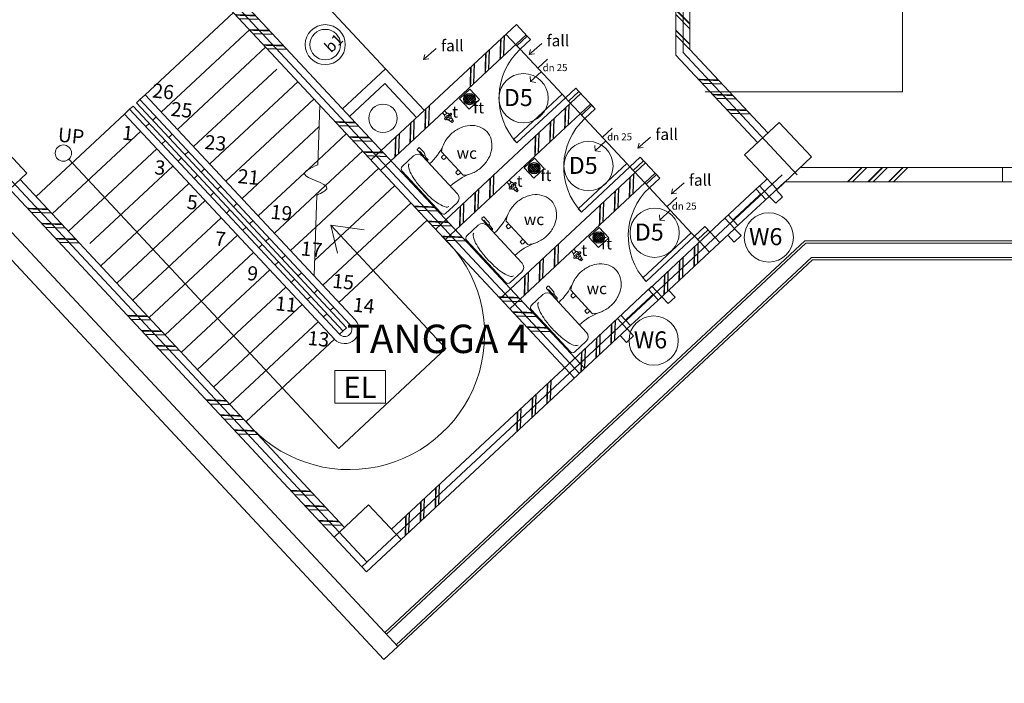
# Model space of a CAD drawing. Units: inches. Extents: x 55350 to 617922, y -514729 to 36943.
# Drawn here: x 410338 to 411917, y -478401 to -477336 of the extents above; entities that cross this region are included whole.
import ezdxf

# ---------------------------------------------------------------- set-up
doc = ezdxf.new("R2010")
doc.units = ezdxf.units.IN
doc.header["$LTSCALE"] = 500
doc.header["$MEASUREMENT"] = 0
doc.layers.add('$sym wall', color=9, linetype='Continuous')
doc.layers.add('A-SAN', color=8, linetype='Continuous')
doc.layers.add('sani', color=9, linetype='Continuous', lineweight=13)
doc.styles.add('afif', font='verdana.TTF', dxfattribs={"height": 300})
doc.styles.add('AMAL ARCHITECT 07', font='GOTHIC.TTF', dxfattribs={"height": 300})
doc.styles.add('RS100', font='GOTHIC.TTF', dxfattribs={"height": 100})

# ---------------------------------------------------------------- blocks, each defined once
blk = doc.blocks.new('A$C47FC42E8')
at = {"layer": 'sani'}
for p, q in [((25, 710), (485, 710)), ((0, 685), (0, 560)), ((510, 685), (510, 560)), ((50, 510), (460, 510)), ((50, 510), (460, 510)), ((411.6, 506), (525, 506)), ((411.6, 496), (434.5, 496)), ((507.1, 500.6), (459.7, 500.6)), ((473.3, 481), (525, 481)), ((530, 501), (530, 486)), ((159.7, 405), (183.3, 405)), ((350.3, 405), (326.7, 405)), ((127.3, 375), (382.7, 375))]:
    blk.add_line(p, q, dxfattribs=at)
for points in [[(487, 629, 0.255609), (477.2, 647, 0.077755), (419.1, 672.5, 0.037496), (350.4, 685.3, 0.027378), (255, 690.6, 0.027378), (159.6, 685.3, 0.037496), (90.9, 672.5, 0.077755), (32.8, 647, 0.255609), (23, 629, 0.255609)], [(75, 220, 0.081871), (89.2, 133.9, 0.089986), (127.7, 64.4, 0.104483), (188, 16, 0.1177), (255, 0, 0.1177), (322, 16, 0.104483), (382.3, 64.4, 0.089986), (420.8, 133.9, 0.081871), (435, 220, 0.081871), (420.8, 306.1, 0.089162), (382.7, 375, 0.104483)], [(127.3, 375, 0.089162), (89.2, 306.1, 0.081871), (75, 220, 0.081871)]]:
    blk.add_lwpolyline(points, format="xyb", dxfattribs=at)
for centre, radius, start, end in [((25, 685), 25, 90, 180), ((485, 685), 25, 0, 90), ((50, 560), 50, 180, 270), ((460, 560), 50, 270, 0), ((-355.1, 511.7), 488.8, 337.6385, 359.80547), ((865.1, 511.7), 488.8, 180.19453, 202.3615), ((411.6, 501), 5, 90, 270), ((434.4, 457.9), 38.1, 47.89359, 90.17473), ((461.5, 494.7), 6.14, 107.19937, 178.7999), ((473.3, 501), 20, 227.89359, 270), ((525, 501), 5, 0, 90), ((525, 486), 5, 270, 0), ((193.7, 390), 37.2, 156.18646, 203.81354), ((149.3, 390), 37.2, 336.18646, 23.81354), ((360.7, 390), 37.2, 156.18646, 203.81354), ((316.3, 390), 37.2, 336.18646, 23.81354)]:
    blk.add_arc(centre, radius, start, end, dxfattribs=at)
blk = doc.blocks.new('Floor trap-p2')
at = {"layer": 'A-SAN'}
for p, q in [((84233, 153632), (84353, 153632)), ((84238, 153656), (84348, 153656)), ((84238, 153608), (84348, 153608)), ((84245, 153596), (84245, 153668)), ((84257, 153680), (84329, 153680)), ((84269, 153577), (84269, 153687)), ((84293, 153572), (84293, 153692)), ((84317, 153577), (84317, 153687)), ((84341, 153596), (84341, 153668)), ((84257, 153584), (84329, 153584))]:
    blk.add_line(p, q, dxfattribs=at)
blk.add_lwpolyline([(84193, 153532), (84393, 153532), (84393, 153732), (84193, 153732)], close=True, dxfattribs=at)
for radius in [80, 60]:
    blk.add_circle((84293, 153632), radius, dxfattribs=at)
blk = doc.blocks.new('sym')
at = {"layer": '$sym wall'}
for p, q in [((-636871, 1340850), (-636721, 1340700)), ((-636871, 1340633), (-636721, 1340483)), ((-636871, 1340415), (-636721, 1340265))]:
    blk.add_line(p, q, dxfattribs=at)
at = {"layer": '$sym wall', "const_width": 16.3}
for points in [[(-636871, 1340902), (-636721, 1340752)], [(-636871, 1340685), (-636721, 1340535)], [(-636871, 1340468), (-636721, 1340318)]]:
    blk.add_lwpolyline(points, dxfattribs=at)

msp = doc.modelspace()

# ---------------------------------------------------------------- linework, layer by layer
at = {"layer": 'sani'}
for p, q in [((410894.7, -478205.9, 0), (409007.1, -476181.1, 0)), ((410922, -478362.2, 0), (409045.7, -476349.8, 0)), ((411390.1, -477392.6, 0), (411390.1, -476538.7, 0)), ((411401.8, -477387.6, 0), (411401.8, -476543.5, 0)), ((411412.9, -477383.6, 0), (411412.9, -476548.5, 0)), ((410722.1, -477197.6, 0), (410924.6, -477414.6, 0)), ((410638.8, -477246.3, 0), (411244.3, -477895.4, 0)), ((410621.4, -477261.2, 0), (411227.6, -477911, 0)), ((410630.3, -477254.3, 0), (411235.8, -477903.3, 0)), ((410539.1, -477456.3, 0), (410680.8, -477324.2, 0)), ((411754, -477315.1, 0), (411754, -477451.8, 0)), ((410565, -477484.1, 0), (410706.7, -477352, 0)), ((410565, -477484.1, 0), (410706.7, -477352, 0)), ((410565, -477484.1, 0), (410706.7, -477352, 0)), ((411134.5, -477343.5, 0), (410901.5, -477560.8, 0)), ((411134.5, -477343.5, 0), (411152, -477362.3, 0)), ((411150, -477360.1, 0), (410917, -477577.5, 0)), ((411117.8, -477359, 0), (411135.4, -477377.8, 0)), ((410590.9, -477511.9, 0), (410732.6, -477379.7, 0)), ((410590.9, -477511.9, 0), (410732.6, -477379.7, 0)), ((410590.9, -477511.9, 0), (410732.6, -477379.7, 0)), ((411005.9, -477382.1, 0), (410985.8, -477399.7, 0)), ((411140.5, -477383.4, 0), (411207.9, -477455.6, 0)), ((411175.3, -477374, 0), (411155.1, -477391.7, 0)), ((411155.1, -477391.7, 0), (411157, -477383.6, 0)), ((411585.1, -477584.8, 0), (411401.3, -477387.8, 0)), ((411537.9, -477517.6, 0), (411412.9, -477383.6, 0)), ((410985.8, -477399.7, 0), (410987.6, -477391.6, 0)), ((410985.8, -477399.8, 0), (410994.1, -477398.9, 0)), ((411155.2, -477391.7, 0), (411163.5, -477390.8, 0)), ((411521.2, -477533.1, 0), (411390.1, -477392.6, 0)), ((410616.8, -477539.6, 0), (410750.1, -477415.3, 0)), ((410616.8, -477539.6, 0), (410750.1, -477415.3, 0)), ((410616.8, -477539.6, 0), (410750.1, -477415.3, 0)), ((410924.6, -477414.6, 0), (410855.7, -477478.9, 0)), ((410924.6, -477414.6, 0), (410986.7, -477481.3, 0)), ((410642.8, -477567.4, 0), (410784.4, -477435.3, 0)), ((410642.8, -477567.4, 0), (410784.4, -477435.3, 0)), ((410642.8, -477567.4, 0), (410784.4, -477435.3, 0)), ((411157.3, -477435.2, 0), (411156.7, -477426.8, 0)), ((411157.3, -477435.2, 0), (411165.7, -477436.5, 0)), ((410923.7, -477438.2, 0), (410867.1, -477491.1, 0)), ((410923.7, -477438.2, 0), (410974.5, -477492.7, 0)), ((411234.9, -477451.1, 0), (411260.8, -477478.9, 0)), ((411754, -477451.8, 0), (411437.1, -477451.8, 0)), ((410525.2, -477469.3, 0), (410530.8, -477464.1, 0)), ((410525.2, -477469.3, 0), (410530.8, -477464.1, 0)), ((410525.2, -477469.3, 0), (410530.8, -477464.1, 0)), ((410530.8, -477464.1, 0), (410539.1, -477456.3, 0)), ((410530.8, -477464.1, 0), (410539.1, -477456.3, 0)), ((410530.8, -477464.1, 0), (410539.1, -477456.3, 0)), ((410530.8, -477464.1, 0), (410867.6, -477825.1, 0)), ((410530.8, -477464.1, 0), (410867.6, -477825.1, 0)), ((410530.8, -477464.1, 0), (410867.6, -477825.1, 0)), ((410539.1, -477456.3, 0), (410875.9, -477817.3, 0)), ((410539.1, -477456.3, 0), (410875.9, -477817.3, 0)), ((410539.1, -477456.3, 0), (410875.9, -477817.3, 0)), ((410668.7, -477595.2, 0), (410810.3, -477463, 0)), ((410668.7, -477595.2, 0), (410810.3, -477463, 0)), ((410668.7, -477595.2, 0), (410810.3, -477463, 0)), ((411238.1, -477454.5, 0), (411005.1, -477671.9, 0)), ((411218.2, -477466.7, 0), (411244.2, -477494.4, 0)), ((410505.8, -477487.4, 0), (410514.1, -477479.6, 0)), ((410505.8, -477487.4, 0), (410514.1, -477479.6, 0)), ((410505.8, -477487.4, 0), (410514.1, -477479.6, 0)), ((410514.1, -477479.6, 0), (410519.7, -477474.4, 0)), ((410514.1, -477479.6, 0), (410519.7, -477474.4, 0)), ((410514.1, -477479.6, 0), (410519.7, -477474.4, 0)), ((410514.1, -477479.6, 0), (410850.9, -477840.6, 0)), ((410514.1, -477479.6, 0), (410850.9, -477840.6, 0)), ((410514.1, -477479.6, 0), (410850.9, -477840.6, 0)), ((410519.7, -477474.4, 0), (410856.5, -477835.4, 0)), ((410519.7, -477474.4, 0), (410856.5, -477835.4, 0)), ((410519.7, -477474.4, 0), (410856.5, -477835.4, 0)), ((410525.2, -477469.3, 0), (410862, -477830.3, 0)), ((410525.2, -477469.3, 0), (410862, -477830.3, 0)), ((410525.2, -477469.3, 0), (410862, -477830.3, 0)), ((410816.1, -477568.8, 0), (410819.5, -477472.9, 0)), ((410816.1, -477568.8, 0), (410819.5, -477472.9, 0)), ((410816.1, -477568.8, 0), (410819.5, -477472.9, 0)), ((411022.9, -477486, 0), (411019.2, -477482.1, 0)), ((411253.6, -477471.2, 0), (411020.6, -477688.5, 0)), ((410364.2, -477619.5, 0), (410505.8, -477487.4, 0)), ((410364.2, -477619.5, 0), (410505.8, -477487.4, 0)), ((410364.2, -477619.5, 0), (410505.8, -477487.4, 0)), ((410505.8, -477487.4, 0), (410842.6, -477848.4, 0)), ((410505.8, -477487.4, 0), (410842.6, -477848.4, 0)), ((410505.8, -477487.4, 0), (410842.6, -477848.4, 0)), ((410551.2, -477497, 0), (410556.7, -477491.9, 0)), ((410551.2, -477497, 0), (410556.7, -477491.9, 0)), ((410551.2, -477497, 0), (410556.7, -477491.9, 0)), ((411019.4, -477489.3, 0), (411015.8, -477485.4, 0)), ((411023.2, -477491.9, 0), (411019.4, -477494.4, 0)), ((411019.6, -477491.5, 0), (411021.2, -477493.2, 0)), ((411022.5, -477486.2, 0), (411019.7, -477488.8, 0)), ((411024.2, -477493, 0), (411021.4, -477496.5, 0)), ((411022.7, -477494.9, 0), (411024.3, -477496.6, 0)), ((411022.8, -477490.7, 0), (411024.1, -477489.4, 0)), ((411023.2, -477491.9, 0), (411024.2, -477493, 0)), ((411025.2, -477486.3, 0), (411026.8, -477488, 0)), ((411028.1, -477486.3, 0), (411025.3, -477489.9, 0)), ((411025.3, -477489.9, 0), (411026.3, -477491, 0)), ((411029.8, -477492.8, 0), (411025.8, -477496.6, 0)), ((411026, -477496.4, 0), (411029, -477499.5, 0)), ((411030, -477488.4, 0), (411026.3, -477491, 0)), ((411030.5, -477487.7, 0), (411026.7, -477490.3, 0)), ((411028.3, -477489.6, 0), (411029.9, -477491.3, 0)), ((411029.5, -477493.1, 0), (411032.5, -477496.2, 0)), ((411029.5, -477498.7, 0), (411031.5, -477500.8, 0)), ((411031.7, -477496.8, 0), (411032.9, -477498.1, 0)), ((411031.7, -477496.8, 0), (411033.6, -477498.9, 0)), ((411244.2, -477494.4, 0), (411311.5, -477566.6, 0)), ((410390.1, -477647.3, 0), (410531.7, -477515.2, 0)), ((410390.1, -477647.3, 0), (410531.7, -477515.2, 0)), ((410390.1, -477647.3, 0), (410531.7, -477515.2, 0)), ((410540, -477507.4, 0), (410545.6, -477502.2, 0)), ((410540, -477507.4, 0), (410545.6, -477502.2, 0)), ((410540, -477507.4, 0), (410545.6, -477502.2, 0)), ((410818.3, -477507.5, 0), (410694.6, -477622.9, 0)), ((410818.3, -477507.5, 0), (410694.6, -477622.9, 0)), ((410818.3, -477507.5, 0), (410694.6, -477622.9, 0)), ((410565.9, -477535.2, 0), (410571.5, -477530, 0)), ((410565.9, -477535.2, 0), (410571.5, -477530, 0)), ((410565.9, -477535.2, 0), (410571.5, -477530, 0)), ((410577.1, -477524.8, 0), (410582.6, -477519.6, 0)), ((410577.1, -477524.8, 0), (410582.6, -477519.6, 0)), ((410577.1, -477524.8, 0), (410582.6, -477519.6, 0)), ((410816.4, -477561.2, 0), (410862.1, -477518.6, 0)), ((410816.4, -477561.2, 0), (410862.1, -477518.6, 0)), ((410816.4, -477561.2, 0), (410862.1, -477518.6, 0)), ((411349.6, -477524.3, 0), (411329.5, -477542, 0)), ((410416, -477675.1, 0), (410557.6, -477542.9, 0)), ((410416, -477675.1, 0), (410557.6, -477542.9, 0)), ((410416, -477675.1, 0), (410557.6, -477542.9, 0)), ((410603, -477552.6, 0), (410608.5, -477547.4, 0)), ((410603, -477552.6, 0), (410608.5, -477547.4, 0)), ((410603, -477552.6, 0), (410608.5, -477547.4, 0)), ((410603, -477552.6, 0), (410608.5, -477547.4, 0)), ((410603, -477552.6, 0), (410608.5, -477547.4, 0)), ((410603, -477552.6, 0), (410608.5, -477547.4, 0)), ((410828.3, -477602.1, 0), (410888, -477546.4, 0)), ((410828.3, -477602.1, 0), (410888, -477546.4, 0)), ((410828.3, -477602.1, 0), (410888, -477546.4, 0)), ((411261, -477546.3, 0), (411260.3, -477537.9, 0)), ((411261, -477546.3, 0), (411269.3, -477547.5, 0)), ((411329.5, -477541.9, 0), (411331.3, -477533.8, 0)), ((411329.5, -477542, 0), (411337.8, -477541, 0)), ((410416.9, -477559.6, 0), (410849.9, -478023.7, 0)), ((410591.9, -477562.9, 0), (410597.4, -477557.8, 0)), ((410591.9, -477562.9, 0), (410597.4, -477557.8, 0)), ((410591.9, -477562.9, 0), (410597.4, -477557.8, 0)), ((410591.9, -477562.9, 0), (410597.4, -477557.8, 0)), ((410591.9, -477562.9, 0), (410597.4, -477557.8, 0)), ((410591.9, -477562.9, 0), (410597.4, -477557.8, 0)), ((410816.4, -477561.2, 0), (410720.5, -477650.7, 0)), ((410816.4, -477561.2, 0), (410720.5, -477650.7, 0)), ((410816.4, -477561.2, 0), (410720.5, -477650.7, 0)), ((411333.3, -477556.7, 0), (411364.4, -477590, 0)), ((410894.3, -478221.8, 0), (410289.8, -477573.5, 0)), ((410450.2, -477695.1, 0), (410583.5, -477570.7, 0)), ((410450.2, -477695.1, 0), (410583.5, -477570.7, 0)), ((410450.2, -477695.1, 0), (410583.5, -477570.7, 0)), ((410628.9, -477580.3, 0), (410634.4, -477575.2, 0)), ((410628.9, -477580.3, 0), (410634.4, -477575.2, 0)), ((410628.9, -477580.3, 0), (410634.4, -477575.2, 0)), ((410812.7, -477668.6, 0), (410913.9, -477574.1, 0)), ((410812.7, -477668.6, 0), (410913.9, -477574.1, 0)), ((410812.7, -477668.6, 0), (410913.9, -477574.1, 0)), ((411341.7, -477565.6, 0), (411108.7, -477783, 0)), ((411316.7, -477572.2, 0), (411347.8, -477605.5, 0)), ((411589.8, -477573.3, 0), (411589.7, -477573.1, 0)), ((411914.1, -477573.3, 0), (411589.8, -477573.3, 0)), ((412461, -477573.3, 0), (411914.1, -477573.3, 0)), ((411914.1, -477573.3, 0), (411914.1, -477596.1, 0)), ((410859, -478150.6, 0), (410338.6, -477592.4, 0)), ((410617.8, -477590.7, 0), (410623.3, -477585.5, 0)), ((410617.8, -477590.7, 0), (410623.3, -477585.5, 0)), ((410617.8, -477590.7, 0), (410623.3, -477585.5, 0)), ((410887.1, -478213.3, 0), (411561, -477584.6, 0)), ((411126.5, -477597.1, 0), (411122.9, -477593.2, 0)), ((411357.2, -477582.3, 0), (411124.3, -477799.6, 0)), ((411524.6, -477602.8, 0), (411536.8, -477591.3, 0)), ((410923.5, -478319.3, 0), (410257, -477604.4, 0)), ((410467.8, -477730.6, 0), (410609.4, -477598.5, 0)), ((410467.8, -477730.6, 0), (410609.4, -477598.5, 0)), ((410467.8, -477730.6, 0), (410609.4, -477598.5, 0)), ((410654.8, -477608.1, 0), (410660.3, -477602.9, 0)), ((410654.8, -477608.1, 0), (410660.3, -477602.9, 0)), ((410654.8, -477608.1, 0), (410660.3, -477602.9, 0)), ((410828.3, -477602.1, 0), (410746.4, -477678.5, 0)), ((410828.3, -477602.1, 0), (410746.4, -477678.5, 0)), ((410828.3, -477602.1, 0), (410746.4, -477678.5, 0)), ((410810.8, -477722.2, 0), (410939.8, -477601.9, 0)), ((410810.8, -477722.2, 0), (410939.8, -477601.9, 0)), ((410810.8, -477722.2, 0), (410939.8, -477601.9, 0)), ((411123, -477600.4, 0), (411119.4, -477596.4, 0)), ((411126.8, -477602.9, 0), (411123, -477605.5, 0)), ((411123.2, -477602.6, 0), (411124.8, -477604.3, 0)), ((411126.1, -477597.3, 0), (411123.4, -477599.9, 0)), ((411127.8, -477604.1, 0), (411125, -477607.6, 0)), ((411126.3, -477605.9, 0), (411127.9, -477607.6, 0)), ((411126.4, -477601.8, 0), (411127.8, -477600.5, 0)), ((411126.8, -477602.9, 0), (411127.8, -477604.1, 0)), ((411128.8, -477597.4, 0), (411130.4, -477599.1, 0)), ((411131.7, -477597.4, 0), (411128.9, -477601, 0)), ((411128.9, -477601, 0), (411129.9, -477602.1, 0)), ((411133.4, -477603.9, 0), (411129.4, -477607.7, 0)), ((411129.7, -477607.4, 0), (411132.6, -477610.6, 0)), ((411133.7, -477599.5, 0), (411129.9, -477602.1, 0)), ((411134.1, -477598.8, 0), (411130.4, -477601.4, 0)), ((411131.9, -477600.7, 0), (411133.5, -477602.4, 0)), ((411133.1, -477609.7, 0), (411135.1, -477611.9, 0)), ((411133.2, -477604.2, 0), (411136.1, -477607.3, 0)), ((411135.3, -477607.8, 0), (411136.5, -477609.2, 0)), ((411135.3, -477607.8, 0), (411137.3, -477610, 0)), ((411347.8, -477605.5, 0), (411415.1, -477677.7, 0)), ((411403.4, -477597.7, 0), (411383.3, -477615.4, 0)), ((411383.3, -477615.4, 0), (411385.1, -477607.2, 0)), ((411524.4, -477602.6, 0), (411469, -477654.6, 0)), ((411534.5, -477624.6, 0), (411518.9, -477607.8, 0)), ((411540.1, -477619.4, 0), (411524.4, -477602.6, 0)), ((411540.1, -477619.4, 0), (411565.1, -477596.1, 0)), ((411551.2, -477609.1, 0), (411561.6, -477620.2, 0)), ((411914.1, -477596.1, 0), (411565.1, -477596.1, 0)), ((412461, -477596.1, 0), (411914.1, -477596.1, 0)), ((410493.7, -477758.4, 0), (410635.3, -477626.2, 0)), ((410493.7, -477758.4, 0), (410635.3, -477626.2, 0)), ((410493.7, -477758.4, 0), (410635.3, -477626.2, 0)), ((410643.7, -477618.5, 0), (410649.2, -477613.3, 0)), ((410643.7, -477618.5, 0), (410649.2, -477613.3, 0)), ((410643.7, -477618.5, 0), (410649.2, -477613.3, 0)), ((410810, -477746.6, 0), (410814.4, -477617.5, 0)), ((410810, -477746.6, 0), (410814.4, -477617.5, 0)), ((410810, -477746.6, 0), (410814.4, -477617.5, 0)), ((411383.3, -477615.4, 0), (411391.6, -477614.5, 0)), ((411540.1, -477619.4, 0), (411484.4, -477671.1, 0)), ((411540.1, -477619.4, 0), (411550.5, -477630.5, 0)), ((411550.5, -477630.5, 0), (411561.6, -477620.2, 0)), ((410669.6, -477646.2, 0), (410675.1, -477641.1, 0)), ((410669.6, -477646.2, 0), (410675.1, -477641.1, 0)), ((410669.6, -477646.2, 0), (410675.1, -477641.1, 0)), ((410680.7, -477635.9, 0), (410686.2, -477630.7, 0)), ((410680.7, -477635.9, 0), (410686.2, -477630.7, 0)), ((410680.7, -477635.9, 0), (410686.2, -477630.7, 0)), ((410824.1, -477761.8, 0), (410965.7, -477629.7, 0)), ((410824.1, -477761.8, 0), (410965.7, -477629.7, 0)), ((410824.1, -477761.8, 0), (410965.7, -477629.7, 0)), ((410519.6, -477786.1, 0), (410661.2, -477654, 0)), ((410519.6, -477786.1, 0), (410661.2, -477654, 0)), ((410519.6, -477786.1, 0), (410661.2, -477654, 0)), ((410850, -477789.5, 0), (410991.6, -477657.4, 0)), ((410850, -477789.5, 0), (410991.6, -477657.4, 0)), ((410850, -477789.5, 0), (410991.6, -477657.4, 0)), ((411347.3, -477768.2, 0), (411469, -477654.6, 0)), ((411364.6, -477657.4, 0), (411363.9, -477648.9, 0)), ((411364.6, -477657.4, 0), (411372.9, -477658.6, 0)), ((411484.4, -477671.1, 0), (411469, -477654.6, 0)), ((411490, -477665.9, 0), (411474.4, -477649.2, 0)), ((410695.5, -477674, 0), (410701, -477668.8, 0)), ((410695.5, -477674, 0), (410701, -477668.8, 0)), ((410695.5, -477674, 0), (410701, -477668.8, 0)), ((410706.6, -477663.7, 0), (410712.1, -477658.5, 0)), ((410706.6, -477663.7, 0), (410712.1, -477658.5, 0)), ((410706.6, -477663.7, 0), (410712.1, -477658.5, 0)), ((410812.7, -477668.6, 0), (410772.3, -477706.2, 0)), ((410812.7, -477668.6, 0), (410772.3, -477706.2, 0)), ((410812.7, -477668.6, 0), (410772.3, -477706.2, 0)), ((411021.6, -477863.4, 0), (410837, -477665.5, 0)), ((410837, -477665.5, 0), (410890.6, -477672.9, 0)), ((410837, -477665.5, 0), (410847.7, -477710.7, 0)), ((411362.8, -477784.8, 0), (411484.6, -477671.2, 0)), ((411437, -477667.7, 0), (411460.9, -477693.4, 0)), ((411484.6, -477671.2, 0), (411494.9, -477682.4, 0)), ((410545.5, -477813.9, 0), (410687.1, -477681.8, 0)), ((410545.5, -477813.9, 0), (410687.1, -477681.8, 0)), ((410545.5, -477813.9, 0), (410687.1, -477681.8, 0)), ((410732.5, -477691.4, 0), (410738, -477686.2, 0)), ((410732.5, -477691.4, 0), (410738, -477686.2, 0)), ((410732.5, -477691.4, 0), (410738, -477686.2, 0)), ((411420.3, -477683.3, 0), (411444.2, -477708.9, 0)), ((411473.5, -477681.6, 0), (411483.8, -477692.7, 0)), ((411483.8, -477692.7, 0), (411494.9, -477682.4, 0)), ((410721.4, -477701.8, 0), (410726.9, -477696.6, 0)), ((410721.4, -477701.8, 0), (410726.9, -477696.6, 0)), ((410721.4, -477701.8, 0), (410726.9, -477696.6, 0)), ((410923.5, -478319.3, 0), (411597.4, -477690.6, 0)), ((410923.5, -478319.3, 0), (411597.4, -477690.6, 0)), ((410926.1, -478322, 0), (411598.9, -477694.4, 0)), ((411230.2, -477708.2, 0), (411226.5, -477704.3, 0)), ((414671.6, -477690.6, 0), (411597.4, -477690.6, 0)), ((414671.6, -477694.4, 0), (411598.9, -477694.4, 0)), ((410571.4, -477841.7, 0), (410713, -477709.6, 0)), ((410571.4, -477841.7, 0), (410713, -477709.6, 0)), ((410571.4, -477841.7, 0), (410713, -477709.6, 0)), ((410758.4, -477719.2, 0), (410763.9, -477714, 0)), ((410758.4, -477719.2, 0), (410763.9, -477714, 0)), ((410758.4, -477719.2, 0), (410763.9, -477714, 0)), ((410941.7, -478338.7, 0), (411607.9, -477717.2, 0)), ((410944.3, -478341.5, 0), (411609.4, -477721, 0)), ((411226.7, -477711.5, 0), (411223, -477707.5, 0)), ((411230.4, -477714, 0), (411226.7, -477716.6, 0)), ((411226.8, -477713.7, 0), (411228.4, -477715.4, 0)), ((411229.7, -477708.4, 0), (411227, -477710.9, 0)), ((411231.4, -477715.1, 0), (411228.6, -477718.7, 0)), ((411229.9, -477717, 0), (411231.5, -477718.7, 0)), ((411230, -477712.9, 0), (411231.4, -477711.6, 0)), ((411230.4, -477714, 0), (411231.4, -477715.1, 0)), ((411232.4, -477708.5, 0), (411234, -477710.2, 0)), ((411235.3, -477708.5, 0), (411232.5, -477712.1, 0)), ((411232.5, -477712.1, 0), (411233.5, -477713.2, 0)), ((411237.1, -477715, 0), (411233, -477718.8, 0)), ((411233.3, -477718.5, 0), (411236.2, -477721.6, 0)), ((411237.3, -477710.6, 0), (411233.5, -477713.2, 0)), ((411237.7, -477709.9, 0), (411234, -477712.5, 0)), ((411235.5, -477711.8, 0), (411237.1, -477713.5, 0)), ((411236.8, -477715.2, 0), (411239.7, -477718.4, 0)), ((411236.8, -477720.8, 0), (411238.7, -477723, 0)), ((411238.9, -477718.9, 0), (411240.1, -477720.2, 0)), ((411238.9, -477718.9, 0), (411240.9, -477721, 0)), ((414671.6, -477717.2, 0), (411607.9, -477717.2, 0)), ((414671.6, -477721, 0), (411609.4, -477721, 0)), ((410747.3, -477729.6, 0), (410752.8, -477724.4, 0)), ((410747.3, -477729.6, 0), (410752.8, -477724.4, 0)), ((410747.3, -477729.6, 0), (410752.8, -477724.4, 0)), ((410597.3, -477869.4, 0), (410739, -477737.3, 0)), ((410597.3, -477869.4, 0), (410739, -477737.3, 0)), ((410597.3, -477869.4, 0), (410739, -477737.3, 0)), ((410773.2, -477757.3, 0), (410778.7, -477752.1, 0)), ((410773.2, -477757.3, 0), (410778.7, -477752.1, 0)), ((410773.2, -477757.3, 0), (410778.7, -477752.1, 0)), ((410784.3, -477747, 0), (410789.9, -477741.8, 0)), ((410784.3, -477747, 0), (410789.9, -477741.8, 0)), ((410784.3, -477747, 0), (410789.9, -477741.8, 0)), ((410623.2, -477897.2, 0), (410764.9, -477765.1, 0)), ((410623.2, -477897.2, 0), (410764.9, -477765.1, 0)), ((410623.2, -477897.2, 0), (410764.9, -477765.1, 0)), ((411351.9, -477763.5, 0), (411296.5, -477815.5, 0)), ((411367.6, -477780.3, 0), (411351.9, -477763.5, 0)), ((410799.1, -477785.1, 0), (410804.6, -477779.9, 0)), ((410799.1, -477785.1, 0), (410804.6, -477779.9, 0)), ((410799.1, -477785.1, 0), (410804.6, -477779.9, 0)), ((410799.1, -477785.1, 0), (410804.6, -477779.9, 0)), ((410799.1, -477785.1, 0), (410804.6, -477779.9, 0)), ((410799.1, -477785.1, 0), (410804.6, -477779.9, 0)), ((410810.2, -477774.7, 0), (410815.8, -477769.5, 0)), ((410810.2, -477774.7, 0), (410815.8, -477769.5, 0)), ((410810.2, -477774.7, 0), (410815.8, -477769.5, 0)), ((410810.2, -477774.7, 0), (410815.8, -477769.5, 0)), ((410810.2, -477774.7, 0), (410815.8, -477769.5, 0)), ((410810.2, -477774.7, 0), (410815.8, -477769.5, 0)), ((411367.6, -477780.3, 0), (411311.9, -477832, 0)), ((411362, -477785.5, 0), (411346.4, -477768.7, 0)), ((411367.6, -477780.3, 0), (411378, -477791.4, 0)), ((411378, -477791.4, 0), (411389.1, -477781.1, 0)), ((411378.7, -477770, 0), (411389.1, -477781.1, 0)), ((410649.1, -477925, 0), (410790.8, -477792.9, 0)), ((410649.1, -477925, 0), (410790.8, -477792.9, 0)), ((410649.1, -477925, 0), (410790.8, -477792.9, 0)), ((410836.1, -477802.5, 0), (410841.7, -477797.3, 0)), ((410836.1, -477802.5, 0), (410841.7, -477797.3, 0)), ((410836.1, -477802.5, 0), (410841.7, -477797.3, 0)), ((410825, -477812.9, 0), (410830.6, -477807.7, 0)), ((410825, -477812.9, 0), (410830.6, -477807.7, 0)), ((410825, -477812.9, 0), (410830.6, -477807.7, 0)), ((410934.3, -478153.4, 0), (411296.5, -477815.5, 0)), ((411311.9, -477832, 0), (411296.5, -477815.5, 0)), ((411317.5, -477826.8, 0), (411301.9, -477810.1, 0)), ((410675, -477952.7, 0), (410816.7, -477820.6, 0)), ((410675, -477952.7, 0), (410816.7, -477820.6, 0)), ((410675, -477952.7, 0), (410816.7, -477820.6, 0)), ((410850.9, -477840.6, 0), (410862, -477830.3, 0)), ((410850.9, -477840.6, 0), (410862, -477830.3, 0)), ((410850.9, -477840.6, 0), (410862, -477830.3, 0)), ((410894.3, -478221.8, 0), (411312.1, -477832.1, 0)), ((411301, -477842.5, 0), (411311.3, -477853.6, 0)), ((411311.3, -477853.6, 0), (411322.4, -477843.3, 0)), ((411312.1, -477832.1, 0), (411322.4, -477843.3, 0)), ((410700.9, -477980.5, 0), (410842.6, -477848.4, 0)), ((410700.9, -477980.5, 0), (410842.6, -477848.4, 0)), ((410700.9, -477980.5, 0), (410842.6, -477848.4, 0)), ((410849.9, -478023.7, 0), (411021.6, -477863.4, 0)), ((410911, -478206.3, 0), (410910.8, -478206.1, 0)), ((410923.5, -478319.3, 0), (410944.3, -478341.5, 0)), ((410922, -478362.2, 0), (410944.3, -478341.5, 0))]:
    msp.add_line(p, q, dxfattribs=at)
at = {"layer": 'sani', "elevation": 0}
for points in [[(411157.2, -477367.8), (411152, -477362.3), (411135.4, -477377.8), (411140.5, -477383.4), (411157.2, -477367.8)], [(411184.4, -477399.1), (411169.3, -477413.3)], [(411174.2, -477419.5), (411157.3, -477435.2)], [(411288.1, -477510.2), (411272.9, -477524.4)], [(411552.6, -477608.1), (411607.9, -477556), (411555.8, -477500.7), (411500.5, -477552.8), (411552.6, -477608.1)], [(410321.8, -477608.2), (410349.5, -477582.2), (410297.4, -477526.9), (410269.7, -477552.9), (410321.8, -477608.2)], [(411277.8, -477530.5), (411261, -477546.3)], [(411391.7, -477621.3), (411376.5, -477635.4)], [(411381.4, -477641.6), (411364.6, -477657.4)], [(410894.3, -478221.7), (410949.5, -478169.7), (410897.5, -478114.4), (410842.2, -478166.4), (410894.3, -478221.7)]]:
    msp.add_lwpolyline(points, dxfattribs=at)
for points in [[(411234.9, -477451.1), (411229.7, -477445.6), (411213.1, -477461.1), (411218.2, -477466.7)], [(411213.1, -477461.1), (411207.9, -477455.6), (411130.1, -477528.1), (411135.3, -477533.7)], [(411260.8, -477478.9), (411255.6, -477473.3), (411239, -477488.9), (411244.2, -477494.4)], [(411338.5, -477562.2), (411333.3, -477556.7), (411316.7, -477572.2), (411321.9, -477577.8)], [(411316.7, -477572.2), (411311.5, -477566.6), (411233.8, -477639.2), (411238.9, -477644.7)], [(411364.4, -477590), (411359.3, -477584.4), (411342.6, -477600), (411347.8, -477605.5)], [(411442.1, -477673.3), (411437, -477667.7), (411420.3, -477683.3), (411425.5, -477688.8)], [(411420.3, -477683.3), (411415.1, -477677.7), (411337.4, -477750.3), (411342.6, -477755.8)], [(410843.4, -477899), (410924.4, -477899), (410924.4, -477951.4), (410843.4, -477951.4)]]:
    msp.add_lwpolyline(points, close=True, dxfattribs=at)
at = {"layer": 'sani', "const_width": 3.04, "elevation": 0}
for points in [[(411526.7, -477616.2), (411482.3, -477657.6)], [(411354.2, -477777.1), (411309.8, -477818.5)]]:
    msp.add_lwpolyline(points, dxfattribs=at)
at = {"layer": 'sani'}
for centre, radius in [((410828, -477375.9, 0), 32.1), ((410828, -477375.9, 0), 24.5), ((411146.1, -477461.9, 0), 39.5), ((410920.6, -477494.1, 0), 22.8), ((411250.2, -477570.7, 0), 39.5), ((410408, -477550, 0), 13.1), ((411356.3, -477677.8, 0), 39.5), ((411539.5, -477685.2, 0), 39.5), ((411354.7, -477850.7, 0), 39.5)]:
    msp.add_circle(centre, radius, dxfattribs=at)
for centre, radius, start, end in [((416539.1, -483857.7, 0), 12974.4, 102.86486, 102.86486), ((416539.7, -483862.1, 0), 12173.1, 128.01459, 128.01459), ((411213.1, -477461.1, 0), 106.3, 133.0105, 223.0105), ((411021, -477490.2, 0), 1.91, 133.0105, 223.0105), ((411020.7, -477495.2, 0), 1.44, 131.5593, 311.5593), ((411023.8, -477487.6, 0), 1.91, 43.0105, 133.0105), ((411024.2, -477490.9, 0), 1.44, 43.0105, 223.0105), ((411025.3, -477492, 0), 1.44, 223.0105, 43.0105), ((411025, -477495.8, 0), 1.06, 223.0105, 313.0105), ((411029, -477487.4, 0), 1.44, 311.5593, 131.5593), ((411037.1, -477504.7, 0), 9.6, 118.5789, 147.4422), ((411029.1, -477492.1, 0), 1.06, 313.0105, 43.0105), ((411038.9, -477506.9, 0), 9.6, 123.2285, 140.4321), ((411316.7, -477572.2, 0), 106.3, 133.0105, 223.0105), ((411124.6, -477601.3, 0), 1.91, 133.0105, 223.0105), ((411124.3, -477606.3, 0), 1.44, 131.5593, 311.5593), ((411127.4, -477598.7, 0), 1.91, 43.0105, 133.0105), ((411127.8, -477602, 0), 1.44, 43.0105, 223.0105), ((411128.9, -477603.1, 0), 1.44, 223.0105, 43.0105), ((411128.7, -477606.9, 0), 1.06, 223.0105, 313.0105), ((411132.7, -477598.5, 0), 1.44, 311.5593, 131.5593), ((411140.7, -477615.7, 0), 9.6, 118.5789, 147.4422), ((411132.7, -477603.1, 0), 1.06, 313.0105, 43.0105), ((411142.5, -477618, 0), 9.6, 123.2285, 140.4321), ((411420.3, -477683.3, 0), 106.3, 133.0105, 223.0105), ((410866.8, -477841, 0), 216.8, 220.0729, 45.9481), ((411228.2, -477712.4, 0), 1.91, 133.0105, 223.0105), ((411227.9, -477717.4, 0), 1.44, 131.5593, 311.5593), ((411231, -477709.8, 0), 1.91, 43.0105, 133.0105), ((411231.4, -477713, 0), 1.44, 43.0105, 223.0105), ((411232.5, -477714.2, 0), 1.44, 223.0105, 43.0105), ((411232.3, -477718, 0), 1.06, 223.0105, 313.0105), ((411236.3, -477709.6, 0), 1.44, 311.5593, 131.5593), ((411244.3, -477726.8, 0), 9.6, 118.5789, 147.4422), ((411236.3, -477714.2, 0), 1.06, 313.0105, 43.0105), ((411246.1, -477729.1, 0), 9.6, 123.2285, 140.4321), ((410859.2, -477832.9, 0), 22.8, 223.0105, 43.0105), ((410859.2, -477832.9, 0), 22.8, 223.0105, 43.0105), ((410859.2, -477832.9, 0), 22.8, 223.0105, 43.0105), ((410859.2, -477832.9, 0), 11.4, 223.0105, 43.0105), ((410859.2, -477832.9, 0), 11.4, 223.0105, 43.0105), ((410859.2, -477832.9, 0), 11.4, 223.0105, 43.0105)]:
    msp.add_arc(centre, radius, start, end, dxfattribs=at)
msp.add_spline([(410814.4, -477617.5, 0), (410830.7, -477606, 0), (410794.8, -477583.3, 0), (410816.1, -477568.8, 0)], degree=3, dxfattribs=at)
msp.add_spline([(410814.4, -477617.5, 0), (410830.7, -477606, 0), (410794.8, -477583.3, 0), (410816.1, -477568.8, 0)], degree=3, dxfattribs=at)
msp.add_spline([(410814.4, -477617.5, 0), (410830.7, -477606, 0), (410794.8, -477583.3, 0), (410816.1, -477568.8, 0)], degree=3, dxfattribs=at)

# ---------------------------------------------------------------- block references
at = {"layer": 'sani', "xscale": 0.1519066110486165, "yscale": 0.1519066109904088, "zscale": 0.1519066110055188}
msp.add_blockref('sym', (508135, -680978.8, 0), dxfattribs=at)
at = {"layer": 'sani'}
for name, p, xscale, yscale, zscale, rotation in [('sym', (620350.6, -560333.7, 0), 0.1519066110062415, 0.1519066109904088, 0.1519066110055188, 42.99603118323782), ('sym', (493017.8, -267365.4, 0), 0.1519066109905137, 0.1519066109904088, 0.1519066110055188, 133.282219957814), ('sym', (621093.2, -560437.4, 0), 0.1519066110062415, 0.1519066109904088, 0.1519066110055188, 42.99603118323782), ('Floor trap-p2', (406095.7, -458125.4, 0), 0.1139299582622784, 0.1139299582573585, 0.1139299582541391, 223.148253170796), ('sym', (620510.7, -560505.4, 0), 0.1519066110062415, 0.1519066109904088, 0.1519066110055188, 42.99603118323782), ('sym', (492897.3, -267477.8, 0), 0.1519066109905137, 0.1519066109904088, 0.1519066110055188, 133.282219957814), ('A$C47FC42E8', (411122, -477553.1, 0), 0.2010025978506049, 0.2010026485077105, 0.2010026425111732, 132.8160786715336), ('sym', (493121.5, -267476.4, 0), 0.1519066109905137, 0.1519066109904088, 0.1519066110055188, 133.282219957814), ('Floor trap-p2', (406199.3, -458236.4, 0), 0.1139299582622784, 0.1139299582573585, 0.1139299582541391, 223.148253170796), ('sym', (615139, -380392.5, 0), 0.1519066110126445, 0.1519066109904088, 0.1519066110055188, 90.12913477889421), ('sym', (493000.9, -267588.9, 0), 0.1519066109905137, 0.1519066109904088, 0.1519066110055188, 133.282219957814), ('A$C47FC42E8', (411225.6, -477664.2, 0), 0.2010025978506049, 0.2010026485077105, 0.2010026425111732, 132.8160786715336), ('sym', (493225.1, -267587.5, 0), 0.1519066109905137, 0.1519066109904088, 0.1519066110055188, 133.282219957814), ('sym', (620017.5, -560644.4, 0), 0.1519066110062415, 0.1519066109904088, 0.1519066110055188, 42.99603118323782), ('sym', (620637.1, -560641, 0), 0.1519066110062415, 0.1519066109904088, 0.1519066110055188, 42.99603118323782), ('Floor trap-p2', (406302.9, -458347.5, 0), 0.1139299582622784, 0.1139299582573585, 0.1139299582541391, 223.148253170796), ('sym', (493104.6, -267699.9, 0), 0.1519066109905137, 0.1519066109904088, 0.1519066110055188, 133.282219957814), ('A$C47FC42E8', (411329.3, -477775.3, 0), 0.2010025978506049, 0.2010026485077105, 0.2010026425111732, 132.8160786715336), ('sym', (493328.7, -267698.6, 0), 0.1519066109905137, 0.1519066109904088, 0.1519066110055188, 133.282219957814), ('sym', (620772.7, -560786.4, 0), 0.1519066110062415, 0.1519066109904088, 0.1519066110055188, 42.99603118323782), ('sym', (620177.6, -560816.2, 0), 0.1519066110062415, 0.1519066109904088, 0.1519066110055188, 42.99603118323782), ('sym', (493195.6, -267822.3, 0), 0.1519066109905137, 0.1519066109904088, 0.1519066110055188, 133.282219957814), ('sym', (493092.7, -267918.3, 0), 0.1519066109905137, 0.1519066109904088, 0.1519066110055188, 133.282219957814), ('sym', (620304, -560951.7, 0), 0.1519066110062415, 0.1519066109904088, 0.1519066110055188, 42.99603118323782), ('sym', (620439.6, -561097.1, 0), 0.1519066110062415, 0.1519066109904088, 0.1519066110055188, 42.99603118323782), ('sym', (492913.7, -268085.3, 0), 0.1519066109905137, 0.1519066109904088, 0.1519066110055188, 133.282219957814)]:
    msp.add_blockref(name, p, dxfattribs=dict(at, xscale=xscale, yscale=yscale, zscale=zscale, rotation=rotation))

# ---------------------------------------------------------------- texts
at = {"layer": 'sani', "style": 'afif'}
for s, p in [('D5', (411114.4, -477474.5, 0)), ('D5', (411218.5, -477583.3, 0)), ('D5', (411324.5, -477690.3, 0)), ('W6', (411507.7, -477697.7, 0)), ('W6', (411322.9, -477863.3, 0))]:
    msp.add_text(s, height=27.34, dxfattribs=at).set_placement(p)
at = {"layer": 'sani', "insert": (410824.6, -477377.2, 0), "char_height": 18.229, "attachment_point": 1, "rotation": 44.3912, "style": 'RS100'}
msp.add_mtext('{\\fSwis721 LtEx BT|b0|i0|c0|p34;b1}', dxfattribs=at)
at = {"layer": 'sani', "char_height": 18.229, "attachment_point": 1, "style": 'RS100'}
for s, insert in [('{\\fSwis721 LtEx BT|b0|i0|c0|p34;fall}', (411013.7, -477368.4, 0)), ('{\\fSwis721 LtEx BT|b0|i0|c0|p34;fall}', (411183, -477360.4, 0)), ('{\\fSwis721 LtEx BT|b0|i0|c0|p34;ft}', (411065.2, -477467.9, 0)), ('{\\fSwis721 LtEx BT|b0|i0|c0|p34;t}', (411031.5, -477474.6, 0)), ('{\\fSwis721 LtEx BT|b0|i0|c0|p34;fall}', (411357.4, -477510.7, 0)), ('{\\fSwis721 LtEx BT|b0|i0|c0|p34;wc}', (411038.7, -477540.9, 0)), ('{\\fSwis721 LtEx BT|b0|i0|c0|p34;ft}', (411173.2, -477576.6, 0)), ('{\\fSwis721 LtEx BT|b0|i0|c0|p34;t}', (411135.1, -477585.7, 0)), ('{\\fSwis721 LtEx BT|b0|i0|c0|p34;fall}', (411411.2, -477584.1, 0)), ('{\\fSwis721 LtEx BT|b0|i0|c0|p34;wc}', (411146.5, -477647.2, 0)), ('{\\fSwis721 LtEx BT|b0|i0|c0|p34;ft}', (411270.4, -477686.2, 0)), ('{\\fSwis721 LtEx BT|b0|i0|c0|p34;t}', (411238.7, -477696.7, 0)), ('{\\fSwis721 LtEx BT|b0|i0|c0|p34;wc}', (411247.2, -477758.1, 0))]:
    msp.add_mtext(s, dxfattribs=dict(at, insert=insert))
at = {"layer": 'sani', "width": 1147.261, "attachment_point": 1, "style": 'AMAL ARCHITECT 07'}
for s, insert, char_height, rotation in [('dn 25', (411176.6, -477407.2, 0), 11.39, 0.248), ('26', (410552, -477438, 0), 22.79, 354.3979), ('25', (410581.6, -477467.5, 0), 22.79, 354.3979), ('UP', (410400.5, -477508.8, 0), 22.79, 354.3979), ('1', (410503.7, -477505.5, 0), 22.8, 354.3979), ('23', (410635.9, -477520.5, 0), 22.79, 354.3979), ('dn 25', (411280.2, -477518.3, 0), 11.39, 0.248), ('3', (410555.5, -477561, 0), 22.8, 354.3979), ('21', (410688.9, -477575.2, 0), 22.79, 354.3979), ('5', (410607.3, -477616.5, 0), 22.8, 354.3979), ('19', (410741.7, -477632.5, 0), 22.79, 354.3979), ('dn 25', (411383.8, -477629.4, 0), 11.39, 0.248), ('7', (410652.3, -477675.3, 0), 22.8, 354.3979), ('17', (410790.1, -477691.2, 0), 22.79, 354.3979), ('9', (410704.1, -477730.8, 0), 22.8, 354.3979), ('15', (410840.8, -477743.2, 0), 22.79, 354.3979), ('11', (410749.3, -477779.3, 0), 22.79, 354.3979), ('14', (410873.7, -477781.4, 0), 22.79, 354.3979), ('13', (410801.1, -477834.9, 0), 22.79, 354.3979)]:
    msp.add_mtext(s, dxfattribs=dict(at, insert=insert, char_height=char_height, rotation=rotation))
at = {"layer": 'sani', "insert": (410862.4, -477825.2, 0), "char_height": 45.57, "width": 1147.261, "attachment_point": 1, "style": 'AMAL ARCHITECT 07'}
msp.add_mtext('TANGGA 4', dxfattribs=at)
at = {"layer": 'sani', "insert": (410857.3, -477908.5, 0), "char_height": 34.18, "attachment_point": 1}
msp.add_mtext('EL', dxfattribs=at)

doc.saveas('drawing.dxf')
